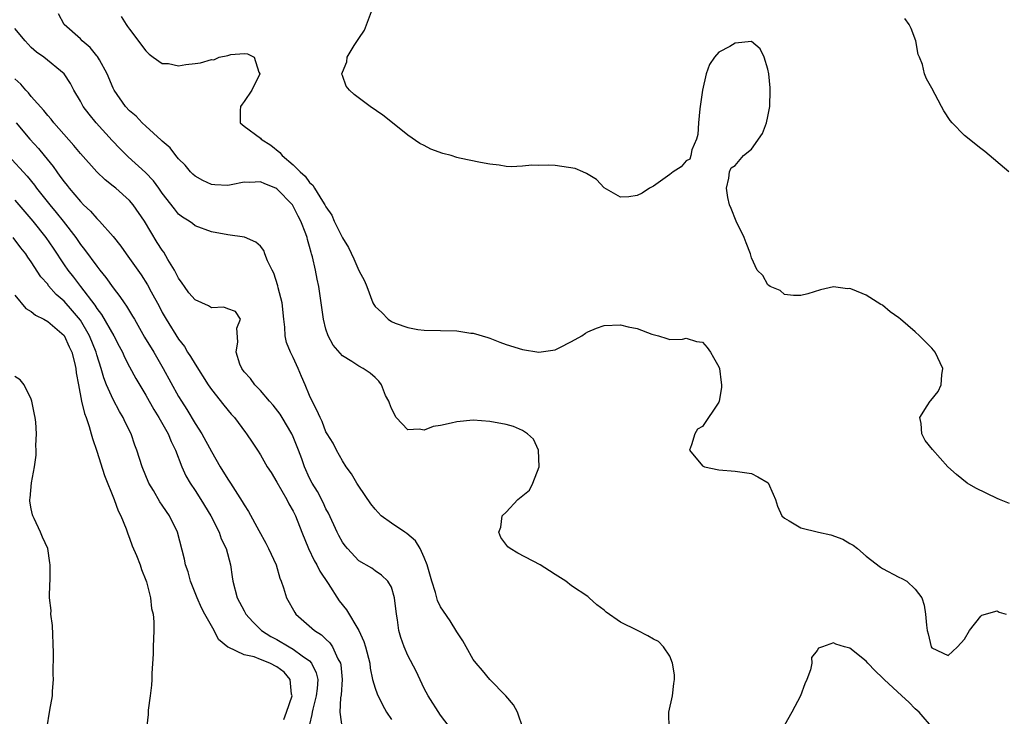
# Model space of a CAD drawing. Units: inches. Extents: x 2670000 to 2673000, y 1548000 to 1551000.
# Drawn here: x 2671690 to 2671810, y 1548315 to 1548400 of the extents above; entities that cross this region are included whole.
import ezdxf

# ---------------------------------------------------------------- set-up
doc = ezdxf.new("R2010")
doc.units = ezdxf.units.IN
doc.header["$MEASUREMENT"] = 0
doc.layers.add('LD26701548_2ft', color=140, linetype='Continuous')

msp = doc.modelspace()

# ---------------------------------------------------------------- linework, layer by layer
at = {"layer": 'LD26701548_2ft'}
for points, elevation in [([(2671768.93, 1548313), (2671768.88, 1548315), (2671769.34, 1548317), (2671769.49, 1548318.51), (2671769.6, 1548319), (2671769.6, 1548319.6), (2671769.34, 1548321), (2671769, 1548321.88), (2671768.22, 1548323), (2671767.64, 1548323.64), (2671767, 1548323.93), (2671766.33, 1548324.33), (2671765.06, 1548325), (2671763, 1548326.02), (2671761.24, 1548327.24), (2671761, 1548327.49), (2671760.11, 1548328.11), (2671759.16, 1548329), (2671759, 1548329.13), (2671757, 1548330.45), (2671756.29, 1548331), (2671755, 1548331.83), (2671754.3, 1548332.3), (2671753.16, 1548333), (2671750.43, 1548334.43), (2671749.5, 1548335), (2671749.22, 1548335.22), (2671748.36, 1548336.36), (2671748.12, 1548337), (2671748.37, 1548337.63), (2671748.53, 1548339), (2671749, 1548339.46), (2671750.45, 1548341), (2671751.86, 1548342.14), (2671752.27, 1548343), (2671753.04, 1548345), (2671752.97, 1548347), (2671752.35, 1548348.35), (2671751.6, 1548349), (2671751, 1548349.43), (2671749.9, 1548349.9), (2671749, 1548350.14), (2671747, 1548350.52), (2671745, 1548350.68), (2671743, 1548350.49), (2671742.3, 1548350.3), (2671741, 1548350.02), (2671740.09, 1548349.91), (2671739, 1548349.47), (2671738.4, 1548349.6), (2671737, 1548349.51), (2671735.59, 1548351), (2671735, 1548352.12), (2671734.76, 1548352.76), (2671734.66, 1548353), (2671734.29, 1548353.71), (2671733.77, 1548355), (2671733.45, 1548355.45), (2671733, 1548355.89), (2671732.41, 1548356.41), (2671731.53, 1548357), (2671731, 1548357.29), (2671730.17, 1548357.83), (2671729, 1548358.54), (2671727.86, 1548359.86), (2671727.25, 1548361), (2671727, 1548361.79), (2671726.71, 1548363), (2671726.43, 1548365), (2671726.11, 1548367), (2671725.91, 1548367.91), (2671725.71, 1548369), (2671725.36, 1548370.64), (2671725.25, 1548371), (2671725.18, 1548371.18), (2671725, 1548371.89), (2671724.73, 1548372.73), (2671724.69, 1548373), (2671724.55, 1548373.45), (2671723.94, 1548375), (2671723.6, 1548375.6), (2671723, 1548376.83), (2671722.89, 1548377), (2671721, 1548378.93), (2671720.86, 1548379), (2671719.53, 1548379.53), (2671719, 1548379.79), (2671717.71, 1548379.71), (2671717, 1548379.76), (2671715.42, 1548379.42), (2671715, 1548379.36), (2671713.43, 1548379.43), (2671713, 1548379.47), (2671711.95, 1548379.95), (2671711, 1548380.48), (2671710.73, 1548380.73), (2671710.46, 1548381), (2671709.81, 1548381.81), (2671709, 1548382.6), (2671708.65, 1548383), (2671707.96, 1548383.96), (2671707, 1548384.76), (2671706.88, 1548384.88), (2671705, 1548386.58), (2671704.55, 1548387), (2671703.81, 1548387.81), (2671703, 1548388.45), (2671702.51, 1548389), (2671701.12, 1548391), (2671701, 1548391.23), (2671700.25, 1548393), (2671699.32, 1548394.68), (2671699.1, 1548395.1), (2671699, 1548395.2), (2671698.2, 1548396.2), (2671697.23, 1548397), (2671697, 1548397.25), (2671695.01, 1548399), (2671694.31, 1548400.31)], 8422), ([(2671701.96, 1548399.97), (2671702.6, 1548399), (2671702.77, 1548398.77), (2671703, 1548398.42), (2671705, 1548395.78), (2671705.38, 1548395.38), (2671705.9, 1548395), (2671707, 1548394.26), (2671707.76, 1548394.24), (2671709, 1548393.97), (2671709.87, 1548394.13), (2671711, 1548394.23), (2671711.68, 1548394.32), (2671713, 1548394.72), (2671713.3, 1548394.7), (2671713.95, 1548395), (2671715, 1548395.24), (2671715.36, 1548395.36), (2671717, 1548395.45), (2671717.42, 1548395.42), (2671718.21, 1548395), (2671718.81, 1548393.19), (2671718.92, 1548393), (2671717.94, 1548391), (2671717, 1548389.61), (2671716.74, 1548389.26), (2671716.56, 1548389), (2671716.51, 1548388.51), (2671716.52, 1548387), (2671717, 1548386.6), (2671719, 1548385.12), (2671719.1, 1548385), (2671720.25, 1548384.25), (2671721.37, 1548383.37), (2671721.65, 1548383), (2671723, 1548381.87), (2671723.83, 1548381), (2671724.47, 1548380.47), (2671725, 1548379.72), (2671725.4, 1548379.4), (2671725.59, 1548379), (2671726.56, 1548377.44), (2671726.87, 1548377), (2671727, 1548376.73), (2671727.72, 1548375.72), (2671728.02, 1548375), (2671729, 1548372.94), (2671729.76, 1548371.76), (2671730.39, 1548370.39), (2671731, 1548368.95), (2671731.69, 1548367.69), (2671731.99, 1548367), (2671732.74, 1548365), (2671732.83, 1548364.83), (2671733, 1548364.57), (2671733.84, 1548363.84), (2671734.6, 1548363), (2671735, 1548362.75), (2671735.45, 1548362.55), (2671737, 1548362.02), (2671738.23, 1548361.77), (2671739, 1548361.69), (2671743, 1548361.58), (2671744.68, 1548361.32), (2671745, 1548361.3), (2671746.78, 1548360.78), (2671747, 1548360.68), (2671748.23, 1548360.23), (2671749, 1548359.91), (2671751, 1548359.31), (2671753, 1548358.99), (2671755, 1548359.26), (2671755.5, 1548359.5), (2671757, 1548360.28), (2671758.27, 1548361), (2671758.69, 1548361.31), (2671759, 1548361.48), (2671760.07, 1548361.93), (2671761, 1548362.24), (2671763, 1548362.31), (2671763.91, 1548362.09), (2671765, 1548361.89), (2671766.8, 1548361.2), (2671767.61, 1548361), (2671768.66, 1548360.66), (2671769, 1548360.52), (2671770.57, 1548360.57), (2671771, 1548360.7), (2671772.28, 1548360.28), (2671773, 1548360.19), (2671773.57, 1548359.57), (2671773.99, 1548359), (2671774.34, 1548358.33), (2671775, 1548357.18), (2671775.06, 1548357), (2671775.28, 1548355.28), (2671775.33, 1548355), (2671775.33, 1548354.67), (2671775.04, 1548353), (2671775, 1548352.87), (2671773, 1548349.92), (2671772.4, 1548349.6), (2671772.07, 1548349), (2671771.66, 1548347.66), (2671771.42, 1548347), (2671773, 1548345.12), (2671773.23, 1548345), (2671775, 1548344.63), (2671777, 1548344.44), (2671779, 1548344.16), (2671779.78, 1548343.78), (2671781.01, 1548343.01), (2671781.65, 1548341.65), (2671781.92, 1548341), (2671782.16, 1548340.16), (2671782.71, 1548339), (2671783, 1548338.72), (2671783.6, 1548338.4), (2671785, 1548337.52), (2671787.17, 1548337), (2671788.68, 1548336.68), (2671790.15, 1548336.15), (2671791, 1548335.64), (2671791.42, 1548335.42), (2671791.93, 1548335), (2671793, 1548334.06), (2671794.75, 1548332.74), (2671795, 1548332.58), (2671797, 1548331.51), (2671797.36, 1548331.36), (2671797.97, 1548331), (2671799, 1548330.05), (2671799.8, 1548329), (2671800.08, 1548328.08), (2671800.26, 1548327), (2671800.37, 1548325.63), (2671800.43, 1548325), (2671800.57, 1548324.57), (2671800.92, 1548323), (2671801, 1548322.88), (2671803, 1548321.93), (2671803.55, 1548322.45), (2671804.17, 1548323), (2671805, 1548323.92), (2671805.61, 1548325), (2671807, 1548326.75), (2671807.12, 1548326.88), (2671809, 1548327.4), (2671809.25, 1548327.25), (2671810.11, 1548327)], 8420), ([(2671810.52, 1548340.52), (2671809.28, 1548341), (2671809, 1548341.13), (2671806.39, 1548342.39), (2671805.34, 1548343), (2671804.03, 1548344.03), (2671802.96, 1548345), (2671801.1, 1548347.1), (2671800.22, 1548348.22), (2671799.81, 1548349), (2671799.71, 1548350.29), (2671799.55, 1548351), (2671800.44, 1548352.44), (2671800.81, 1548353), (2671800.9, 1548353.1), (2671801.81, 1548354.19), (2671802.15, 1548355), (2671802.24, 1548356.24), (2671802.37, 1548357), (2671801.42, 1548359), (2671801.24, 1548359.24), (2671801, 1548359.49), (2671799.5, 1548361), (2671799, 1548361.48), (2671797.19, 1548363), (2671797, 1548363.18), (2671795.92, 1548363.92), (2671795, 1548364.74), (2671794.8, 1548364.8), (2671793, 1548365.96), (2671791.34, 1548366.66), (2671791, 1548366.75), (2671790.73, 1548366.73), (2671789, 1548366.98), (2671787.4, 1548366.6), (2671785.88, 1548366.12), (2671785, 1548365.89), (2671784.12, 1548365.89), (2671783, 1548366.04), (2671782.51, 1548366.51), (2671781.27, 1548367), (2671781.12, 1548367.12), (2671781, 1548367.2), (2671780.36, 1548368.36), (2671779.69, 1548369), (2671779, 1548370.52), (2671778.86, 1548371), (2671778.34, 1548372.34), (2671778.11, 1548373), (2671777.12, 1548375), (2671776.52, 1548376.52), (2671776.31, 1548377), (2671776.11, 1548377.89), (2671775.93, 1548379), (2671776.23, 1548380.23), (2671776.28, 1548381), (2671776.51, 1548381.49), (2671777, 1548381.78), (2671777.99, 1548383), (2671779, 1548383.8), (2671780.32, 1548385.68), (2671780.8, 1548387), (2671781, 1548387.76), (2671781.23, 1548389), (2671781.27, 1548391), (2671781.26, 1548391.26), (2671781.09, 1548393), (2671781, 1548393.57), (2671780.52, 1548395), (2671780.03, 1548396.03), (2671779, 1548396.92), (2671777, 1548396.74), (2671776.34, 1548396.34), (2671775, 1548395.61), (2671774.45, 1548395), (2671773.86, 1548394.14), (2671773.46, 1548393), (2671772.99, 1548391), (2671772.69, 1548388.69), (2671772.53, 1548387), (2671772.42, 1548385.58), (2671772.28, 1548385), (2671771.68, 1548383.68), (2671771.57, 1548383), (2671771.45, 1548382.55), (2671771, 1548382.36), (2671770.38, 1548381.62), (2671769.4, 1548381), (2671769, 1548380.69), (2671767, 1548379.26), (2671766.51, 1548379), (2671765.61, 1548378.39), (2671765, 1548378.12), (2671764.02, 1548377.98), (2671763, 1548377.91), (2671761, 1548379.04), (2671760.07, 1548380.07), (2671758.82, 1548380.82), (2671758.39, 1548381), (2671757.44, 1548381.44), (2671755, 1548381.78), (2671754.16, 1548381.84), (2671753, 1548381.8), (2671752.16, 1548381.84), (2671751, 1548381.69), (2671749.61, 1548381.61), (2671749, 1548381.68), (2671748.16, 1548381.84), (2671747, 1548381.94), (2671745.86, 1548382.14), (2671743.31, 1548382.69), (2671743, 1548382.77), (2671742.3, 1548383), (2671741.26, 1548383.26), (2671739.8, 1548383.8), (2671739, 1548384.24), (2671738.48, 1548384.48), (2671737, 1548385.5), (2671735.12, 1548387), (2671733.93, 1548387.93), (2671732.38, 1548389), (2671730.45, 1548390.45), (2671729.86, 1548391), (2671729.48, 1548391.48), (2671729, 1548392.78), (2671728.95, 1548392.95), (2671728.95, 1548393), (2671729, 1548393.19), (2671729.55, 1548394.45), (2671729.58, 1548395), (2671730.44, 1548396.44), (2671731, 1548397.3), (2671731.69, 1548398.31), (2671732.58, 1548400.58)], 8418), ([(2671810.41, 1548381), (2671807.5, 1548383.51), (2671807, 1548383.88), (2671805, 1548385.47), (2671803.51, 1548387), (2671803.27, 1548387.27), (2671802.48, 1548388.48), (2671802.22, 1548389), (2671801, 1548391.23), (2671800.36, 1548392.36), (2671800.11, 1548393), (2671799.87, 1548394.13), (2671799.52, 1548395), (2671799.35, 1548395.35), (2671799.07, 1548397), (2671798.5, 1548398.5), (2671798.24, 1548399), (2671797.72, 1548399.72)], 8416), ([(2671751.1, 1548313), (2671750.41, 1548315), (2671749.92, 1548315.92), (2671748.98, 1548317), (2671747, 1548319.01), (2671746.11, 1548320.11), (2671745.33, 1548321), (2671745, 1548321.47), (2671744.11, 1548323), (2671743.74, 1548323.74), (2671743, 1548324.85), (2671742.18, 1548326.18), (2671741.35, 1548327.35), (2671741, 1548327.89), (2671740.64, 1548328.64), (2671740.38, 1548329.62), (2671739.94, 1548331), (2671739.38, 1548333), (2671739, 1548333.92), (2671738.51, 1548335), (2671737.95, 1548335.95), (2671736.86, 1548336.86), (2671736.62, 1548337), (2671735, 1548338.09), (2671733.76, 1548339), (2671733, 1548339.81), (2671732.47, 1548340.47), (2671731, 1548342.62), (2671730.76, 1548343), (2671730.13, 1548344.13), (2671729.47, 1548345), (2671729, 1548345.73), (2671728.27, 1548347), (2671727.88, 1548347.88), (2671727.15, 1548349), (2671727, 1548349.25), (2671726.53, 1548350.53), (2671726.27, 1548351), (2671725.9, 1548351.9), (2671725.32, 1548353), (2671725, 1548353.7), (2671724.47, 1548355), (2671724.01, 1548356.01), (2671723.62, 1548357), (2671723, 1548358.32), (2671722.65, 1548359), (2671722.17, 1548360.17), (2671722.01, 1548361), (2671721.97, 1548362.03), (2671721.85, 1548363), (2671721.63, 1548365), (2671721.16, 1548366.84), (2671721.11, 1548367.11), (2671720.62, 1548368.62), (2671720.41, 1548369), (2671719.84, 1548370.16), (2671719.52, 1548371), (2671719.39, 1548371.39), (2671719, 1548371.92), (2671718.41, 1548372.41), (2671717.04, 1548373.04), (2671715, 1548373.3), (2671713, 1548373.68), (2671711, 1548374.43), (2671710.7, 1548374.7), (2671710.27, 1548375), (2671709.48, 1548375.48), (2671709, 1548375.84), (2671708.48, 1548376.48), (2671707, 1548378.4), (2671706.59, 1548379), (2671705.92, 1548379.92), (2671704.94, 1548380.94), (2671702.85, 1548382.85), (2671701.84, 1548383.84), (2671700.86, 1548384.86), (2671698.91, 1548387), (2671698.05, 1548388.05), (2671697.34, 1548389), (2671697, 1548389.66), (2671696.21, 1548391), (2671695.8, 1548391.8), (2671695.01, 1548393), (2671692.53, 1548395), (2671691.63, 1548395.63), (2671691, 1548396.19), (2671690.25, 1548397), (2671689, 1548398.52)], 8424), ([(2671742.56, 1548312.56), (2671741, 1548314.64), (2671739.49, 1548317), (2671739, 1548317.91), (2671738.01, 1548320.01), (2671737, 1548321.96), (2671736.55, 1548323), (2671736.15, 1548324.15), (2671735.9, 1548325), (2671735.72, 1548326.28), (2671735.6, 1548327), (2671735.37, 1548329), (2671735, 1548330.27), (2671734.57, 1548331), (2671733.77, 1548331.77), (2671733, 1548332.28), (2671732.59, 1548332.59), (2671731, 1548333.52), (2671729.62, 1548335), (2671729.33, 1548335.33), (2671729, 1548335.79), (2671728.57, 1548336.58), (2671728.36, 1548337), (2671727.31, 1548339.31), (2671727, 1548339.85), (2671726.64, 1548340.64), (2671725.96, 1548341.96), (2671725.31, 1548343), (2671725, 1548343.6), (2671724.36, 1548345), (2671724.03, 1548345.97), (2671723.65, 1548347), (2671723, 1548348.65), (2671722.84, 1548349), (2671721.65, 1548351), (2671721.42, 1548351.42), (2671720.53, 1548352.53), (2671720.1, 1548353), (2671719, 1548354.29), (2671718.3, 1548355), (2671717.77, 1548355.77), (2671717, 1548356.6), (2671716.7, 1548357), (2671716.49, 1548357.51), (2671716.01, 1548359), (2671716.25, 1548360.25), (2671716.1, 1548361.9), (2671716.56, 1548363), (2671715.94, 1548363.94), (2671715, 1548364.29), (2671714.5, 1548364.5), (2671713, 1548364.42), (2671712.66, 1548364.66), (2671711, 1548365.39), (2671710.24, 1548366.24), (2671709.7, 1548367), (2671709.43, 1548367.43), (2671709, 1548368.04), (2671708.48, 1548369), (2671707.68, 1548370.32), (2671707.19, 1548371.19), (2671707, 1548371.43), (2671706.39, 1548372.39), (2671704.81, 1548375), (2671703.44, 1548377), (2671703, 1548377.51), (2671701.33, 1548379), (2671701, 1548379.28), (2671700.03, 1548380.03), (2671699, 1548381.03), (2671697, 1548383.25), (2671696.21, 1548384.21), (2671693.75, 1548387), (2671693.43, 1548387.43), (2671693, 1548387.91), (2671692.52, 1548388.52), (2671691, 1548390.23), (2671690.66, 1548390.66), (2671690.32, 1548391), (2671689.71, 1548391.71), (2671689, 1548392.37)], 8426), ([(2671689.14, 1548387), (2671690.81, 1548385), (2671691.86, 1548383.86), (2671692.57, 1548383), (2671693.65, 1548381.65), (2671694.11, 1548381), (2671694.5, 1548380.5), (2671695, 1548379.79), (2671695.36, 1548379.36), (2671695.64, 1548379), (2671697, 1548377.38), (2671697.38, 1548377), (2671698.22, 1548376.22), (2671699, 1548375.3), (2671699.16, 1548375.16), (2671699.32, 1548375), (2671701, 1548373.11), (2671701.94, 1548371.94), (2671702.57, 1548371), (2671703, 1548370.43), (2671704.43, 1548368.43), (2671705.2, 1548367.2), (2671705.65, 1548366.35), (2671706.61, 1548364.61), (2671707, 1548363.84), (2671707.49, 1548363), (2671709, 1548360.58), (2671709.7, 1548359.7), (2671710.09, 1548359), (2671710.46, 1548358.46), (2671711, 1548357.51), (2671712.62, 1548355), (2671713, 1548354.44), (2671714.5, 1548352.5), (2671715.41, 1548351.41), (2671715.81, 1548351), (2671717.17, 1548349.17), (2671717.3, 1548349), (2671717.99, 1548347.99), (2671718.62, 1548347), (2671719, 1548346.43), (2671719.82, 1548345), (2671720.29, 1548344.29), (2671721, 1548343.13), (2671722.22, 1548341), (2671722.46, 1548340.46), (2671723, 1548339.55), (2671723.27, 1548339), (2671724.04, 1548337), (2671724.88, 1548335), (2671725.56, 1548333.56), (2671725.89, 1548333), (2671726.24, 1548332.24), (2671727.26, 1548330.74), (2671728.61, 1548328.61), (2671729.5, 1548327.5), (2671731.01, 1548325), (2671731.64, 1548323.64), (2671731.83, 1548323), (2671732.34, 1548321), (2671732.4, 1548320.4), (2671732.7, 1548319), (2671733, 1548317.94), (2671733.24, 1548317.24), (2671733.9, 1548315.9), (2671734.41, 1548315), (2671735, 1548314.11)], 8428), ([(2671688.19, 1548383), (2671690.48, 1548380.48), (2671691.38, 1548379.38), (2671691.65, 1548379), (2671693.26, 1548377), (2671694.05, 1548376.05), (2671694.88, 1548375), (2671696.42, 1548373), (2671697, 1548372.15), (2671697.51, 1548371.51), (2671699, 1548369.49), (2671699.38, 1548369), (2671700.11, 1548368.11), (2671701, 1548366.83), (2671701.8, 1548365.8), (2671702.33, 1548365), (2671702.62, 1548364.62), (2671703, 1548363.98), (2671703.38, 1548363.38), (2671703.59, 1548363), (2671704.84, 1548360.84), (2671705.95, 1548359), (2671707.12, 1548357), (2671709, 1548353.58), (2671709.34, 1548353), (2671709.99, 1548351.99), (2671711, 1548350.29), (2671711.82, 1548349), (2671713, 1548346.84), (2671714.09, 1548345), (2671715, 1548343.49), (2671715.33, 1548343), (2671715.89, 1548342.11), (2671716.77, 1548340.77), (2671717, 1548340.33), (2671717.52, 1548339.52), (2671718.78, 1548337.22), (2671719.66, 1548335.66), (2671719.99, 1548335), (2671720.9, 1548333), (2671721.37, 1548331.37), (2671721.54, 1548331), (2671721.81, 1548330.19), (2671722.17, 1548329), (2671723.18, 1548327.18), (2671723.3, 1548327), (2671725.29, 1548325.29), (2671725.58, 1548325), (2671726.46, 1548324.46), (2671727, 1548323.93), (2671727.49, 1548323.49), (2671727.79, 1548323), (2671728.45, 1548321.55), (2671728.77, 1548321), (2671728.81, 1548320.81), (2671728.97, 1548319), (2671728.84, 1548317.15), (2671728.78, 1548316.78), (2671728.69, 1548315), (2671728.96, 1548312.96)], 8430), ([(2671689, 1548377.54), (2671691.18, 1548375), (2671692.76, 1548373), (2671693.67, 1548371.67), (2671695, 1548369.64), (2671695.45, 1548369), (2671696.14, 1548368.14), (2671696.99, 1548367), (2671698.74, 1548364.74), (2671699, 1548364.33), (2671699.59, 1548363.59), (2671701.07, 1548361), (2671701.72, 1548359.72), (2671702.12, 1548359), (2671702.38, 1548358.38), (2671703, 1548357.19), (2671703.78, 1548355.78), (2671705, 1548353.72), (2671705.97, 1548351.97), (2671706.57, 1548351), (2671707.71, 1548349), (2671708.08, 1548348.08), (2671708.62, 1548347), (2671709.38, 1548345), (2671709.89, 1548343.89), (2671710.4, 1548343), (2671711, 1548342.11), (2671711.71, 1548341), (2671712.92, 1548339), (2671713.95, 1548337), (2671714.21, 1548336.21), (2671714.82, 1548335), (2671715.35, 1548333), (2671715.53, 1548331.53), (2671715.61, 1548331), (2671716.13, 1548329), (2671716.45, 1548328.45), (2671717, 1548327.39), (2671717.22, 1548327), (2671718.06, 1548326.06), (2671719.13, 1548325), (2671720.27, 1548324.27), (2671721, 1548323.9), (2671722.51, 1548323), (2671723, 1548322.73), (2671724.09, 1548321.91), (2671725, 1548321.27), (2671725.25, 1548321), (2671725.82, 1548319.82), (2671725.99, 1548319), (2671725.93, 1548317.93), (2671725.82, 1548317), (2671725.38, 1548315.38), (2671725.3, 1548315), (2671725.28, 1548314.72), (2671725, 1548313.51)], 8432), ([(2671721.86, 1548314.14), (2671722.18, 1548315), (2671722.85, 1548317), (2671722.8, 1548317.2), (2671722.61, 1548319), (2671721.89, 1548319.89), (2671721, 1548320.56), (2671720.15, 1548321), (2671719, 1548321.47), (2671718.24, 1548321.76), (2671717, 1548322.03), (2671715.04, 1548322.96), (2671715, 1548322.97), (2671713.88, 1548323.88), (2671713.35, 1548325), (2671713, 1548325.55), (2671712.19, 1548327), (2671711.78, 1548327.78), (2671711.26, 1548329), (2671710.45, 1548331), (2671710.15, 1548332.15), (2671709.84, 1548333), (2671709.71, 1548333.71), (2671708.85, 1548337), (2671707.89, 1548339), (2671707.52, 1548339.52), (2671707, 1548340.31), (2671706.72, 1548340.72), (2671705.91, 1548342.09), (2671705.35, 1548343), (2671704.53, 1548345), (2671703.91, 1548347), (2671703.65, 1548347.65), (2671703.18, 1548349), (2671702.45, 1548350.45), (2671702.22, 1548351), (2671701.76, 1548351.76), (2671701, 1548353.2), (2671700.19, 1548355), (2671699.84, 1548355.84), (2671699.52, 1548357), (2671699, 1548358.68), (2671698.91, 1548359), (2671698.12, 1548361), (2671697, 1548362.88), (2671696.04, 1548364.04), (2671695, 1548365.21), (2671694.05, 1548366.05), (2671693.11, 1548367.11), (2671693, 1548367.28), (2671692.18, 1548368.18), (2671691, 1548370.01), (2671690.58, 1548370.58), (2671690.31, 1548371), (2671689.73, 1548371.73), (2671688.79, 1548373)], 8434), ([(2671689, 1548365.95), (2671690.33, 1548364.33), (2671691, 1548363.97), (2671691.5, 1548363.5), (2671692.53, 1548363), (2671693, 1548362.72), (2671695, 1548361.01), (2671695.64, 1548359.64), (2671695.95, 1548359), (2671696.29, 1548357.71), (2671696.44, 1548357), (2671696.48, 1548356.48), (2671696.76, 1548355), (2671697.15, 1548353), (2671697.5, 1548351.5), (2671697.7, 1548351), (2671698.07, 1548349.93), (2671698.33, 1548349), (2671698.46, 1548348.46), (2671699, 1548346.89), (2671699.93, 1548343.93), (2671701.14, 1548341), (2671701.61, 1548339.61), (2671701.95, 1548339), (2671702.58, 1548337.42), (2671702.79, 1548336.79), (2671703, 1548336.28), (2671703.34, 1548335.34), (2671703.83, 1548334.17), (2671704.3, 1548333), (2671704.45, 1548332.45), (2671705, 1548331.14), (2671705.08, 1548330.92), (2671705.55, 1548329), (2671705.68, 1548327.68), (2671705.89, 1548327), (2671705.95, 1548326.05), (2671705.95, 1548325), (2671705.87, 1548323), (2671705.87, 1548322.13), (2671705.74, 1548319.74), (2671705.73, 1548319), (2671705.7, 1548318.3), (2671705.53, 1548317), (2671705.29, 1548315.28), (2671705.27, 1548315), (2671705.28, 1548314.72), (2671705.09, 1548313)], 8436), ([(2671692.91, 1548313), (2671693.26, 1548315.26), (2671693.57, 1548317), (2671693.58, 1548317.58), (2671693.7, 1548319), (2671693.66, 1548319.66), (2671693.72, 1548322.28), (2671693.6, 1548325.6), (2671693.4, 1548327), (2671693.42, 1548327.42), (2671693.23, 1548329), (2671693.25, 1548330.75), (2671693.29, 1548331), (2671693.3, 1548331.3), (2671693.32, 1548333), (2671693.26, 1548333.26), (2671693.02, 1548335), (2671692.38, 1548336.38), (2671692.12, 1548337), (2671691.34, 1548338.66), (2671691.17, 1548339), (2671691.13, 1548339.13), (2671691, 1548339.86), (2671690.81, 1548340.81), (2671690.8, 1548341), (2671690.84, 1548341.16), (2671691.03, 1548343.03), (2671691.39, 1548345), (2671691.59, 1548346.41), (2671691.6, 1548347), (2671691.57, 1548347.57), (2671691.65, 1548349), (2671691.56, 1548350.44), (2671691.46, 1548351), (2671691.37, 1548351.37), (2671691.08, 1548353), (2671691, 1548353.25), (2671690.12, 1548355), (2671689.62, 1548355.62), (2671689, 1548356.02)], 8438), ([(2671801.22, 1548313), (2671799.47, 1548315), (2671799.24, 1548315.24), (2671799, 1548315.44), (2671798.23, 1548316.23), (2671797.36, 1548317), (2671795.19, 1548319), (2671795, 1548319.22), (2671794.08, 1548320.08), (2671793.22, 1548321), (2671793, 1548321.26), (2671791, 1548322.84), (2671790.37, 1548323), (2671789.31, 1548323.31), (2671789, 1548323.49), (2671787.67, 1548323), (2671787.17, 1548322.83), (2671787, 1548322.57), (2671786.31, 1548321.69), (2671786.34, 1548321), (2671786.19, 1548320.18), (2671785.74, 1548319), (2671785.52, 1548318.48), (2671784.98, 1548317), (2671783.92, 1548315), (2671783, 1548313.42)], 8422)]:
    msp.add_lwpolyline(points, dxfattribs=dict(at, elevation=elevation))

doc.saveas('drawing.dxf')
